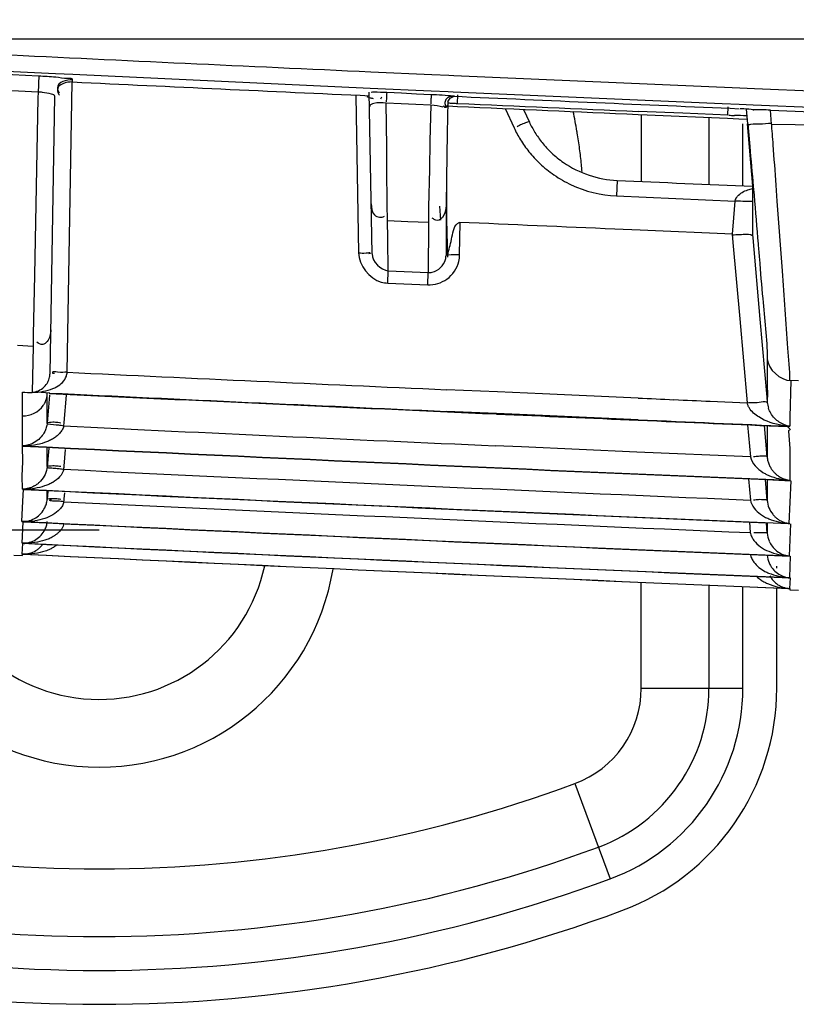
# Model space of a CAD drawing. Extents: x 3026 to 6645, y -287 to 2207.
# Drawn here: x 4101 to 4124, y 176 to 205 of the extents above; entities that cross this region are included whole.
import ezdxf

# ---------------------------------------------------------------- set-up
doc = ezdxf.new("R2010")
doc.units = 0
doc.header["$LTSCALE"] = 115.6375
doc.header["$PDMODE"] = 3
doc.header["$PDSIZE"] = 8
doc.layers.get('0').update_dxf_attribs({"linetype": 'CONTINUOUS'})
doc.layers.get('Defpoints').update_dxf_attribs({"linetype": 'CONTINUOUS'})
doc.styles.add('CALIBRI', font='calibri.ttf')
doc.styles.get("Standard").update_dxf_attribs({"font": 'txt', "width": 0.65})
doc.dimstyles.get("Standard").update_dxf_attribs({"dimtxt": 8.75, "dimasz": 7.5, "dimexe": 2, "dimexo": 0, "dimtad": 1, "dimdsep": 46, "dimtxsty": 'Standard', "dimblk": '_ARROW_FILLED', "dimblk1": '_ARROW_FILLED', "dimblk2": '_ARROW_FILLED', "dimcen": 0.09, "dimadec": 0, "dimazin": 0, "dimtol": 1, "dimtp": 0.01, "dimtm": 0.01, "dimtfac": 1, "dimtofl": 0, "dimtmove": 0, "dimatfit": 3, "dimldrblk": '_ARROW_FILLED', "dimfxl": 1, "dimtolj": 1, "dimarcsym": 0})

# ---------------------------------------------------------------- blocks, each defined once
blk = doc.blocks.new('_ARROW_FILLED')
at = {"color": 0, "linetype": 'ByBlock'}
blk.add_solid([(0, 0), (-1, 0.1667), (-1, -0.1667)], dxfattribs=at)
blk = doc.blocks.new('*D13')
at = {"color": 0, "lineweight": -2, "transparency": 16777216}
for p, q in [((4103.401, 514.54), (3946.05, 514.54)), ((3948.05, 494.54), (3948.05, 209.54)), ((4103.506, 189.54), (3946.05, 189.54))]:
    blk.add_line(p, q, dxfattribs=at)
at = {"layer": 'Defpoints', "color": 0, "transparency": 16777216}
for p in [(4103.401, 514.54), (3948.05, 189.54), (4103.506, 189.54)]:
    blk.add_point(p, dxfattribs=at)
at = {"color": 0, "lineweight": -2, "transparency": 16777216, "xscale": 20, "yscale": 20, "zscale": 20}
for p, rotation in [((3948.05, 514.54), 90), ((3948.05, 189.54), 270)]:
    blk.add_blockref('_ARROW_FILLED', p, dxfattribs=dict(at, rotation=rotation))
at = {"color": 0, "transparency": 16777216, "insert": (3935.804, 343.509), "char_height": 20, "attachment_point": 5, "rotation": 90, "style": 'CALIBRI'}
blk.add_mtext('\\A1;325', dxfattribs=at)

msp = doc.modelspace()

# ---------------------------------------------------------------- linework, layer by layer
at = {"color": 7, "linetype": 'Continuous'}
for p, q in [((4042.648, 204.04), (4535.143, 204.04)), ((4102.221, 203.008), (4100.556, 203.088)), ((4101.716, 202.937), (4100.556, 202.993)), ((4102.724, 202.984), (4102.221, 203.008)), ((4111.505, 202.576), (4102.724, 202.984)), ((4111.523, 203.066), (4113.327, 202.985)), ((4113.327, 202.985), (4113.823, 202.963)), ((4113.823, 202.963), (4113.978, 202.956)), ((4113.978, 202.956), (4122.419, 202.588)), ((4101.71, 202.666), (4101.7, 202.468)), ((4102.557, 194.197), (4102.707, 202.765)), ((4102.72, 202.764), (4102.721, 202.829)), ((4113.308, 202.495), (4111.505, 202.576)), ((4122.419, 202.588), (4122.85, 202.57)), ((4122.85, 202.57), (4125.306, 202.466)), ((4101.7, 202.468), (4100.532, 202.524)), ((4101.697, 202.282), (4101.595, 197.063)), ((4101.7, 202.468), (4101.697, 202.282)), ((4102.055, 194.157), (4102.198, 202.339)), ((4111.084, 202.351), (4111.165, 197.718)), ((4111.563, 197.69), (4111.48, 202.462)), ((4111.821, 202.262), (4111.854, 202.324)), ((4111.987, 202.294), (4111.982, 202.182)), ((4112.434, 202.429), (4111.994, 202.449)), ((4112.872, 202.409), (4112.434, 202.429)), ((4113.307, 202.389), (4112.872, 202.409)), ((4113.804, 202.472), (4113.308, 202.495)), ((4113.959, 202.465), (4113.804, 202.472)), ((4113.99, 202.341), (4113.957, 202.343)), ((4121.894, 202.119), (4113.959, 202.465)), ((4113.968, 202.337), (4113.991, 202.341)), ((4114.083, 202.13), (4114.095, 202.38)), ((4112.419, 202.122), (4111.98, 202.142)), ((4111.993, 200.849), (4111.98, 202.142)), ((4112.857, 202.102), (4112.419, 202.122)), ((4113.292, 202.082), (4112.857, 202.102)), ((4113.292, 202.082), (4113.271, 201.028)), ((4113.299, 202.235), (4113.294, 202.123)), ((4113.711, 202.059), (4113.944, 202.049)), ((4113.796, 202.194), (4113.78, 201.256)), ((4113.944, 202.049), (4114.079, 202.043)), ((4122.4, 202.097), (4121.894, 202.119)), ((4122.06, 201.782), (4122.071, 202.026)), ((4122.609, 202.088), (4122.4, 202.097)), ((4122.807, 202.08), (4122.609, 202.088)), ((4125.287, 201.976), (4122.807, 202.08)), ((4115.487, 201.98), (4115.753, 201.412)), ((4116.028, 201.956), (4116.204, 201.58)), ((4119.412, 201.808), (4119.68, 201.797)), ((4120.738, 201.839), (4119.416, 201.896)), ((4119.502, 201.804), (4119.503, 199.827)), ((4119.68, 201.797), (4122.057, 201.695)), ((4122.06, 201.782), (4120.738, 201.839)), ((4121.502, 201.718), (4121.503, 199.742)), ((4122.057, 201.695), (4122.385, 201.681)), ((4122.654, 201.528), (4122.616, 201.963)), ((4122.828, 201.943), (4122.804, 201.946)), ((4122.804, 201.945), (4122.828, 201.941)), ((4123.355, 201.523), (4123.319, 201.934)), ((4123.319, 201.934), (4124.048, 201.903)), ((4124.048, 201.903), (4124.777, 201.873)), ((4122.385, 201.681), (4122.622, 201.67)), ((4122.503, 199.685), (4122.502, 201.528)), ((4122.635, 201.526), (4122.795, 199.685)), ((4122.654, 201.528), (4122.712, 200.856)), ((4123.355, 201.523), (4124.745, 201.501)), ((4113.78, 201.256), (4113.758, 199.928)), ((4111.999, 200.214), (4111.993, 200.849)), ((4113.271, 201.028), (4113.254, 200.181)), ((4112.01, 199.144), (4111.999, 200.214)), ((4113.254, 200.181), (4113.232, 199.083)), ((4113.763, 200.072), (4113.763, 198.7)), ((4113.758, 199.928), (4113.746, 199.112)), ((4118.792, 199.857), (4118.773, 199.402)), ((4122.796, 199.685), (4122.796, 199.187)), ((4122.814, 199.676), (4122.836, 199.424)), ((4123.524, 199.25), (4123.49, 199.72)), ((4118.773, 199.402), (4120.525, 199.327)), ((4112.015, 198.676), (4112.01, 199.144)), ((4113.232, 199.083), (4113.224, 198.622)), ((4113.55, 199.095), (4113.586, 198.685)), ((4113.746, 199.112), (4113.745, 198.594)), ((4120.525, 199.327), (4122.284, 199.251)), ((4122.24, 198.753), (4122.284, 199.251)), ((4122.796, 199.187), (4122.796, 198.711)), ((4123.676, 197.189), (4123.524, 199.25)), ((4112.024, 198.132), (4112.015, 198.677)), ((4112.015, 198.677), (4112.619, 198.649)), ((4112.619, 198.649), (4113.224, 198.622)), ((4113.224, 198.622), (4113.223, 198.102)), ((4113.745, 198.594), (4113.745, 198.113)), ((4113.761, 198.613), (4113.763, 198.7)), ((4113.763, 198.7), (4113.791, 197.598)), ((4114.146, 197.666), (4114.162, 198.62)), ((4122.198, 198.273), (4122.24, 198.753)), ((4122.796, 198.711), (4122.796, 198.273)), ((4119.48, 198.388), (4118.73, 198.421)), ((4122.198, 198.273), (4119.48, 198.388)), ((4122.195, 198.273), (4122.216, 198.024)), ((4122.796, 198.273), (4122.796, 198.256)), ((4122.796, 198.256), (4122.804, 198.166)), ((4112.041, 197.194), (4112.024, 198.132)), ((4113.223, 198.102), (4113.222, 197.619)), ((4113.745, 198.113), (4113.745, 197.638)), ((4122.216, 198.024), (4122.417, 195.773)), ((4122.804, 198.166), (4123.013, 195.765)), ((4113.763, 197.648), (4113.745, 197.638)), ((4113.79, 197.653), (4113.763, 197.648)), ((4113.222, 197.619), (4113.222, 197.141)), ((4101.595, 197.063), (4101.561, 195.314)), ((4112.024, 196.83), (4112.041, 197.194)), ((4112.041, 197.194), (4113.222, 197.141)), ((4113.206, 196.777), (4113.222, 197.141)), ((4112.024, 196.83), (4113.206, 196.777)), ((4122.417, 195.773), (4122.633, 193.295)), ((4123.013, 195.765), (4123.214, 193.465)), ((4101.561, 195.314), (4101.554, 194.96)), ((4101.554, 194.96), (4101.096, 194.982)), ((4101.554, 194.96), (4101.53, 193.608)), ((4124.154, 193.943), (4123.894, 193.954)), ((4123.923, 193.953), (4123.894, 192.87)), ((4101.241, 193.518), (4101.241, 193.609)), ((4101.791, 193.595), (4101.53, 193.608)), ((4102.045, 193.583), (4101.791, 193.595)), ((4101.971, 193.544), (4101.971, 193.575)), ((4115.265, 193.616), (4113.763, 193.681)), ((4116.59, 193.558), (4115.265, 193.616)), ((4119.416, 193.435), (4116.59, 193.558)), ((4101.243, 192.91), (4101.241, 193.518)), ((4102.042, 193.523), (4101.97, 192.696)), ((4101.973, 193.108), (4101.973, 193.538)), ((4102.474, 192.717), (4102.544, 193.518)), ((4121.545, 193.341), (4122.633, 193.295)), ((4123.214, 193.465), (4123.227, 193.306)), ((4101.973, 192.701), (4101.973, 193.108)), ((4115.237, 192.977), (4113.763, 193.042)), ((4116.59, 192.917), (4115.237, 192.977)), ((4101.243, 192.454), (4101.243, 192.91)), ((4119.416, 192.794), (4116.59, 192.917)), ((4123.894, 192.87), (4123.895, 192.692)), ((4123.895, 192.692), (4123.894, 192.603)), ((4101.243, 192.024), (4101.243, 192.454)), ((4122.647, 192.644), (4122.73, 191.7)), ((4123.228, 191.697), (4123.148, 192.623)), ((4123.228, 192.62), (4123.228, 192.606)), ((4123.228, 192.606), (4123.228, 192.138)), ((4123.851, 192.462), (4123.894, 191.946)), ((4123.228, 192.138), (4123.228, 191.697)), ((4101.253, 191.556), (4101.243, 192.014)), ((4102.017, 191.957), (4101.969, 191.409)), ((4101.974, 191.78), (4101.973, 191.976)), ((4102.474, 191.429), (4102.516, 191.913)), ((4115.973, 191.991), (4115.194, 192.025)), ((4119.376, 191.842), (4115.973, 191.991)), ((4122.73, 191.699), (4119.376, 191.842)), ((4123.894, 191.946), (4123.894, 191.007)), ((4101.233, 191.135), (4101.253, 191.556)), ((4101.974, 191.417), (4101.974, 191.78)), ((4101.243, 190.747), (4101.233, 191.135)), ((4122.673, 191.049), (4122.728, 190.422)), ((4123.228, 190.413), (4123.175, 191.028)), ((4123.225, 191.022), (4123.225, 190.774)), ((4123.922, 190.996), (4123.869, 189.731)), ((4101.251, 190.387), (4101.267, 190.738)), ((4101.97, 190.442), (4101.97, 190.705)), ((4101.991, 190.682), (4101.97, 190.442)), ((4123.225, 190.774), (4123.225, 190.411)), ((4101.223, 189.79), (4101.251, 190.387)), ((4102.475, 190.46), (4102.49, 190.638)), ((4101.23, 189.151), (4101.26, 189.783)), ((4122.7, 189.773), (4122.727, 189.463)), ((4123.228, 189.446), (4123.201, 189.752)), ((4123.228, 189.751), (4123.228, 189.446)), ((4123.915, 189.721), (4123.875, 188.773)), ((4101.237, 188.83), (4101.253, 189.146)), ((4100.989, 188.802), (4101.243, 188.79)), ((4101.243, 188.79), (4101.245, 188.829)), ((4123.908, 188.766), (4123.881, 188.134)), ((4123.506, 188.412), (4123.506, 188.474)), ((4123.901, 188.13), (4123.888, 187.814)), ((4119.507, 184.871), (4119.506, 188.001)), ((4121.506, 187.915), (4121.507, 184.872)), ((4122.507, 184.872), (4122.506, 187.872)), ((4123.507, 184.872), (4123.507, 187.829)), ((4123.894, 187.813), (4123.893, 187.773)), ((4123.893, 187.773), (4124.147, 187.763)), ((4119.507, 184.871), (4122.507, 184.872)), ((4117.548, 182.056), (4118.589, 179.243))]:
    msp.add_line(p, q, dxfattribs=at)
for points in [[(4113.796, 202.197), (4113.796, 202.175), (4113.804, 202.199), (4113.869, 202.285), (4113.968, 202.337)], [(4102.46, 192.61), (4102.466, 192.645), (4102.47, 192.681), (4102.474, 192.717)], [(4102.462, 191.333), (4102.467, 191.364), (4102.471, 191.397), (4102.474, 191.429)]]:
    msp.add_lwpolyline(points, dxfattribs=at)
for centre, radius, start, end in [((4284.842, 4024.994), 3825.856, 267.239357, 267.403501), ((4101.011, 187.847), 15.106, 85.3994, 87.3244), ((4285.099, 4033.146), 3834.72, 267.273997, 267.405044), ((4101.497, 199.762), 2.714, 82.9205, 85.7044), ((4112.659, 187.992), 14.412, 86.8051, 87.421), ((4112.831, 190.793), 11.606, 85.2041, 86.8821), ((4113.238, 195.676), 6.706, 83.8393, 85.1823), ((4285.099, 4033.146), 3834.623, 267.442007, 267.568239), ((4114.615, 214.369), 12.25, 266.1769, 266.8467), ((4114.692, 215.732), 13.615, 266.838, 267.4375), ((4285.099, 4033.146), 3834.831, 267.444024, 267.523785), ((4102.796, 198.806), 15.024, 9.592, 11.8558), ((4122.466, 206.764), 4.994, 265.7409, 267.5972), ((4122.409, 198.914), 3.057, 87.5528, 89.6037), ((4118.913, 202.893), 3.49, 205.0984, 211.7177), ((4118.912, 202.849), 2.99, 205.105, 211.7255), ((4122.338, 213.045), 11.537, 273.273, 275.0351), ((3863.916, 181.701), 260.197, 4.23383, 4.37557), ((4118.914, 202.85), 2.993, 211.7315, 218.8014), ((4102.792, 198.805), 15.028, 9.3881, 9.5921), ((4102.794, 198.806), 15.026, 7.5969, 9.3881), ((4118.915, 202.894), 3.492, 211.7237, 218.793), ((4118.918, 202.854), 2.999, 218.8091, 226.6292), ((4118.92, 202.899), 3.499, 218.8008, 226.6209), ((4118.92, 202.858), 3.003, 226.6399, 235.3557), ((4102.762, 198.801), 15.058, 5.8291, 7.596), ((4118.922, 202.902), 3.503, 226.6316, 235.3482), ((4102.714, 198.797), 15.106, 5.0318, 5.8297), ((4118.926, 202.91), 3.511, 235.3644, 245.0186), ((4285.099, 4034.646), 3838.393, 267.516764, 267.576559), ((4113.234, 197.682), 0.912, 346.3862, 358.9427), ((4112.066, 197.726), 0.897, 254.9886, 267.3525), ((4101.515, 194.166), 0.54, 348.1871, 359.0754), ((4285.034, 4032.581), 3842.719, 267.278206, 267.445467), ((4101.453, 194.202), 0.612, 323.4404, 330.6542), ((4285.099, 4033.146), 3843.936, 267.258468, 267.262757), ((4101.498, 194.127), 0.521, 273.5303, 283.1815), ((4101.586, 195.09), 1.481, 280.723, 291.7533), ((4285.099, 4033.146), 3843.936, 267.270168, 267.46729), ((4285.099, 4033.146), 3843.924, 267.27045, 267.445301), ((4101.276, 193.608), 0.7, 325.6142, 332.8621), ((4101.261, 193.615), 0.716, 332.8479, 346.9674), ((4101.288, 193.609), 0.689, 346.9666, 354.574), ((4137.738, 584.839), 391.832, 267.47448, 267.63138), ((4123.977, 193.374), 0.752, 185.2233, 198.3069), ((4285.099, 4033.146), 3843.924, 267.529646, 267.596447), ((4285.099, 4033.146), 3843.936, 267.529654, 267.59558), ((4285.099, 4033.223), 3844.953, 267.27738, 267.467332), ((4124.061, 195.02), 2.422, 261.007, 266.0866), ((4285.099, 4033.146), 3845.519, 267.259624, 267.597442), ((4285.099, 4033.146), 3845.529, 267.259632, 267.597866), ((4285.099, 4033.224), 3846.231, 267.278311, 267.580509), ((4101.195, 191.533), 0.799, 310.3025, 316.4927), ((4123.99, 192.862), 1.856, 247.3119, 256.749), ((4123.977, 191.74), 0.738, 247.0208, 257.7536), ((4123.98, 191.751), 0.749, 257.7061, 263.4118), ((4285.099, 4033.146), 3846.795, 267.260536, 267.597866), ((4285.099, 4033.146), 3846.803, 267.260902, 267.587854), ((4101.318, 192.613), 1.866, 275.2319, 278.6985), ((4101.217, 191.508), 0.766, 302.0147, 310.2924), ((4101.274, 190.56), 1.205, 351.1627, 355.2576), ((4285.099, 4033.22), 3847.184, 267.279014, 267.581091), ((4285.099, 4033.146), 3847.751, 267.260907, 267.598556), ((4101.306, 190.477), 0.697, 264.888, 270.1893), ((4285.099, 4033.146), 3847.757, 267.26147, 267.599052), ((4101.33, 191.637), 1.848, 274.3488, 278.4954), ((4124, 191.649), 1.922, 256.8624, 261.3393), ((4124.004, 191.678), 1.951, 261.3575, 266.5674), ((4122.931, 175.049), 14.412, 89.8388, 90.4135), ((4123.936, 189.5), 0.713, 184.3387, 203.5081), ((4103.506, 189.54), 7, 184.0773, 350.5315), ((4103.506, 189.54), 5, 186.743, 347.8105), ((4285.099, 4033.146), 3848.39, 267.26147, 267.599052), ((4101.295, 189.852), 0.707, 265.8588, 271.3969), ((4285.099, 4033.146), 3848.393, 267.261812, 267.599349), ((4101.245, 189.549), 0.734, 317.1307, 323.3659), ((4123.974, 190.629), 1.857, 247.7239, 257.2011), ((4285.099, 4033.146), 3848.71, 267.261812, 267.599349), ((4285.099, 4033.146), 3848.711, 267.261923, 267.599447), ((4123.927, 188.849), 0.704, 184.1867, 203.621), ((4123.988, 190.685), 1.914, 257.1473, 263.1929), ((4123.998, 190.764), 1.994, 263.1934, 266.869), ((4123.545, 188.799), 0.891, 225.2951, 234.1381), ((4123.962, 189.981), 1.847, 247.9242, 257.4586), ((4123.978, 190.047), 1.915, 257.4398, 264.2987), ((4123.936, 188.835), 0.702, 249.3132, 255.6458), ((4123.991, 190.171), 2.039, 264.2744, 267.1678), ((4123.906, 188.837), 0.707, 260.9957, 269.482), ((4123.942, 188.851), 0.719, 261.1364, 266.1472), ((4123.966, 189.722), 1.909, 257.724, 264.1344), ((4123.983, 189.875), 2.064, 264.1131, 267.473), ((4123.929, 188.514), 0.701, 261.9777, 267.0957), ((4123.917, 188.497), 0.685, 263.3651, 268.0495), ((4116.507, 184.87), 3, 290.3021, 0.0186), ((4116.507, 184.87), 5, 290.3021, 0.0186), ((4116.507, 184.87), 6, 290.3021, 0.0186), ((4116.507, 184.87), 7, 290.3021, 0.0186), ((4103.496, 220.04), 40.5, 249.735, 290.3021), ((4103.496, 220.04), 42.5, 249.735, 290.3021), ((4103.496, 220.04), 43.5, 249.735, 290.3021), ((4103.496, 220.04), 44.5, 249.735, 290.3021)]:
    msp.add_arc(centre, radius, start, end, dxfattribs=at)
for points, knots in [([(4101.724, 202.936), (4101.722, 202.91), (4101.718, 202.82), (4101.713, 202.73), (4101.71, 202.666)], [0, 0, 0, 0, 0.290105, 1, 1, 1, 1]), ([(4102.721, 202.829), (4102.722, 202.875), (4102.455, 202.846), (4102.345, 202.894), (4102.222, 202.904)], [0, 0, 0, 0, 0.272078, 1, 1, 1, 1]), ([(4102.272, 202.592), (4102.271, 202.568), (4102.284, 202.513), (4102.313, 202.466), (4102.332, 202.441)], [0, 0, 0, 0, 0.436996, 1, 1, 1, 1]), ([(4102.198, 202.339), (4102.198, 202.378), (4102.023, 202.424), (4101.922, 202.444), (4101.831, 202.455)], [0, 0, 0, 0, 0.295454, 1, 1, 1, 1]), ([(4102.271, 202.527), (4102.27, 202.503), (4102.282, 202.448), (4102.312, 202.401), (4102.331, 202.376)], [0, 0, 0, 0, 0.436995, 1, 1, 1, 1]), ([(4111.607, 202.268), (4111.575, 202.273), (4111.51, 202.288), (4111.447, 202.312), (4111.416, 202.326)], [0, 0, 0, 0, 0.486394, 1, 1, 1, 1]), ([(4111.994, 202.449), (4111.87, 202.454), (4111.718, 202.462), (4111.565, 202.46), (4111.537, 202.458)], [0, 0, 0, 0, 0.817227, 1, 1, 1, 1]), ([(4111.994, 202.449), (4111.993, 202.436), (4111.991, 202.384), (4111.988, 202.333), (4111.987, 202.294)], [0, 0, 0, 0, 0.255107, 1, 1, 1, 1]), ([(4113.307, 202.389), (4113.306, 202.376), (4113.304, 202.325), (4113.301, 202.273), (4113.299, 202.235)], [0, 0, 0, 0, 0.255097, 1, 1, 1, 1]), ([(4113.791, 202.294), (4113.772, 202.282), (4113.738, 202.25), (4113.72, 202.207), (4113.716, 202.185)], [0, 0, 0, 0, 0.489128, 1, 1, 1, 1]), ([(4113.957, 202.343), (4113.929, 202.343), (4113.871, 202.334), (4113.816, 202.311), (4113.791, 202.294)], [0, 0, 0, 0, 0.479537, 1, 1, 1, 1]), ([(4111.539, 202.101), (4111.524, 202.093), (4111.5, 202.075), (4111.487, 202.046), (4111.488, 202.034)], [0, 0, 0, 0, 0.598158, 1, 1, 1, 1]), ([(4111.98, 202.142), (4111.858, 202.152), (4111.705, 202.165), (4111.562, 202.115), (4111.539, 202.101)], [0, 0, 0, 0, 0.820754, 1, 1, 1, 1]), ([(4113.724, 202.008), (4113.714, 202.011), (4113.693, 202.025), (4113.675, 202.043), (4113.665, 202.054)], [0, 0, 0, 0, 0.406402, 1, 1, 1, 1]), ([(4113.716, 202.185), (4113.712, 202.167), (4113.711, 202.127), (4113.72, 202.089), (4113.727, 202.068)], [0, 0, 0, 0, 0.454404, 1, 1, 1, 1]), ([(4113.796, 202.194), (4113.796, 202.149), (4113.809, 202.085), (4113.749, 202), (4113.724, 202.008)], [0, 0, 0, 0, 0.633833, 1, 1, 1, 1]), ([(4115.977, 201.511), (4115.955, 201.501), (4115.91, 201.479), (4115.866, 201.456), (4115.843, 201.443)], [0, 0, 0, 0, 0.467475, 1, 1, 1, 1]), ([(4116.204, 201.58), (4116.201, 201.599), (4116.079, 201.547), (4116.031, 201.536), (4115.977, 201.511)], [0, 0, 0, 0, 0.244484, 1, 1, 1, 1]), ([(4122.654, 201.528), (4122.659, 201.499), (4122.831, 201.545), (4122.912, 201.522), (4122.997, 201.527)], [0, 0, 0, 0, 0.255441, 1, 1, 1, 1]), ([(4122.282, 199.252), (4122.285, 199.278), (4122.301, 199.329), (4122.332, 199.373), (4122.349, 199.393)], [0, 0, 0, 0, 0.498862, 1, 1, 1, 1]), ([(4122.654, 199.581), (4122.677, 199.589), (4122.724, 199.603), (4122.771, 199.614), (4122.795, 199.619)], [0, 0, 0, 0, 0.501617, 1, 1, 1, 1]), ([(4122.836, 199.424), (4122.877, 198.943), (4122.93, 198.315), (4122.983, 197.687), (4122.995, 197.539)], [0, 0, 0, 0, 0.765109, 1, 1, 1, 1]), ([(4111.537, 199.166), (4111.539, 199.052), (4111.551, 198.8), (4111.845, 198.746), (4111.925, 198.802)], [0, 0, 0, 0, 0.539032, 1, 1, 1, 1]), ([(4122.798, 199.238), (4122.767, 199.236), (4122.695, 199.234), (4122.623, 199.235), (4122.583, 199.236)], [0, 0, 0, 0, 0.437318, 1, 1, 1, 1]), ([(4113.48, 198.68), (4113.456, 198.681), (4113.402, 198.696), (4113.357, 198.729), (4113.333, 198.749)], [0, 0, 0, 0, 0.437284, 1, 1, 1, 1]), ([(4113.8, 197.653), (4113.823, 197.811), (4113.928, 198.108), (4113.956, 198.482), (4114.085, 198.588)], [0, 0, 0, 0, 0.488734, 1, 1, 1, 1]), ([(4114.085, 198.588), (4114.094, 198.596), (4114.113, 198.609), (4114.134, 198.618), (4114.145, 198.621)], [0, 0, 0, 0, 0.494435, 1, 1, 1, 1]), ([(4122.196, 198.255), (4122.338, 198.255), (4122.512, 198.275), (4122.687, 198.268), (4122.718, 198.263)], [0, 0, 0, 0, 0.817934, 1, 1, 1, 1]), ([(4122.718, 198.263), (4122.738, 198.259), (4122.749, 198.265), (4122.799, 198.233), (4122.794, 198.238)], [0, 0, 0, 0, 0.741071, 1, 1, 1, 1]), ([(4111.165, 197.718), (4111.239, 197.72), (4111.318, 197.69), (4111.509, 197.748), (4111.51, 197.707)], [0, 0, 0, 0, 0.64339, 1, 1, 1, 1]), ([(4111.51, 197.707), (4111.51, 197.703), (4111.485, 197.701), (4111.473, 197.697), (4111.46, 197.696)], [0, 0, 0, 0, 0.249393, 1, 1, 1, 1]), ([(4113.729, 197.527), (4113.734, 197.546), (4113.741, 197.582), (4113.744, 197.619), (4113.745, 197.638)], [0, 0, 0, 0, 0.50364, 1, 1, 1, 1]), ([(4122.995, 197.539), (4123.028, 197.149), (4123.097, 196.167), (4123.226, 195.186), (4123.226, 194.591)], [0, 0, 0, 0, 0.397032, 1, 1, 1, 1]), ([(4113.222, 197.141), (4113.241, 197.14), (4113.28, 197.141), (4113.318, 197.146), (4113.337, 197.15)], [0, 0, 0, 0, 0.49796, 1, 1, 1, 1]), ([(4123.894, 193.954), (4123.896, 194.272), (4123.79, 195.35), (4123.731, 196.428), (4123.676, 197.189)], [0, 0, 0, 0, 0.294064, 1, 1, 1, 1]), ([(4102.078, 195.45), (4102.075, 195.329), (4102.038, 195.148), (4101.834, 194.981), (4101.711, 195.046), (4101.664, 195.087)], [0, 0, 0, 0, 0.514985, 0.734289, 1, 1, 1, 1]), ([(4102.123, 194.179), (4102.122, 194.174), (4102.154, 194.171), (4102.168, 194.167), (4102.184, 194.165)], [0, 0, 0, 0, 0.25117, 1, 1, 1, 1]), ([(4102.557, 194.197), (4102.464, 194.198), (4102.364, 194.161), (4102.123, 194.231), (4102.123, 194.179)], [0, 0, 0, 0, 0.642702, 1, 1, 1, 1]), ([(4102.537, 194.078), (4102.543, 194.097), (4102.554, 194.136), (4102.558, 194.177), (4102.557, 194.197)], [0, 0, 0, 0, 0.498682, 1, 1, 1, 1]), ([(4101.986, 193.903), (4101.999, 193.925), (4102.022, 193.975), (4102.038, 194.027), (4102.044, 194.055)], [0, 0, 0, 0, 0.477156, 1, 1, 1, 1]), ([(4102.135, 193.714), (4102.154, 193.722), (4102.193, 193.739), (4102.231, 193.758), (4102.25, 193.768)], [0, 0, 0, 0, 0.498614, 1, 1, 1, 1]), ([(4122.633, 193.295), (4122.772, 193.309), (4122.912, 193.288), (4123.221, 193.354), (4123.228, 193.295)], [0, 0, 0, 0, 0.700344, 1, 1, 1, 1]), ([(4122.7, 193.137), (4122.684, 193.162), (4122.657, 193.212), (4122.639, 193.267), (4122.633, 193.295)], [0, 0, 0, 0, 0.498942, 1, 1, 1, 1]), ([(4123.231, 193.466), (4123.231, 193.448), (4123.223, 193.395), (4123.227, 193.341), (4123.227, 193.306)], [0, 0, 0, 0, 0.335361, 1, 1, 1, 1]), ([(4123.583, 192.721), (4123.48, 192.789), (4123.352, 192.923), (4123.279, 193.086), (4123.262, 193.138)], [0, 0, 0, 0, 0.692895, 1, 1, 1, 1]), ([(4101.972, 192.695), (4101.967, 192.65), (4101.948, 192.563), (4101.916, 192.481), (4101.897, 192.443)], [0, 0, 0, 0, 0.51602, 1, 1, 1, 1]), ([(4101.972, 192.695), (4101.974, 192.718), (4102.095, 192.727), (4102.159, 192.732), (4102.22, 192.727)], [0, 0, 0, 0, 0.270328, 1, 1, 1, 1]), ([(4101.996, 192.667), (4101.989, 192.669), (4101.974, 192.674), (4101.972, 192.689), (4101.972, 192.695)], [0, 0, 0, 0, 0.528189, 1, 1, 1, 1]), ([(4102.22, 192.727), (4102.244, 192.725), (4102.293, 192.72), (4102.343, 192.712), (4102.369, 192.707)], [0, 0, 0, 0, 0.468962, 1, 1, 1, 1]), ([(4101.897, 192.443), (4101.869, 192.388), (4101.756, 192.219), (4101.577, 192.099), (4101.442, 192.057)], [0, 0, 0, 0, 0.301655, 1, 1, 1, 1]), ([(4102.46, 192.609), (4102.411, 192.617), (4102.257, 192.642), (4102.098, 192.638), (4101.996, 192.667)], [0, 0, 0, 0, 0.320649, 1, 1, 1, 1]), ([(4102.46, 192.609), (4102.45, 192.568), (4102.416, 192.489), (4102.365, 192.421), (4102.336, 192.389)], [0, 0, 0, 0, 0.500969, 1, 1, 1, 1]), ([(4123.835, 192.594), (4123.834, 192.591), (4123.832, 192.585), (4123.835, 192.579), (4123.838, 192.577)], [0, 0, 0, 0, 0.469791, 1, 1, 1, 1]), ([(4123.838, 192.577), (4123.841, 192.573), (4123.85, 192.566), (4123.861, 192.561), (4123.867, 192.559)], [0, 0, 0, 0, 0.416831, 1, 1, 1, 1]), ([(4123.894, 192.49), (4123.886, 192.485), (4123.872, 192.478), (4123.851, 192.469), (4123.851, 192.462)], [0, 0, 0, 0, 0.578576, 1, 1, 1, 1]), ([(4123.867, 192.559), (4123.867, 192.544), (4123.898, 192.534), (4123.903, 192.497), (4123.894, 192.49)], [0, 0, 0, 0, 0.567982, 1, 1, 1, 1]), ([(4102.13, 192.226), (4102.092, 192.203), (4102.014, 192.163), (4101.933, 192.132), (4101.893, 192.119)], [0, 0, 0, 0, 0.507881, 1, 1, 1, 1]), ([(4102.336, 192.389), (4102.306, 192.357), (4102.241, 192.297), (4102.167, 192.248), (4102.13, 192.226)], [0, 0, 0, 0, 0.505119, 1, 1, 1, 1]), ([(4101.442, 192.057), (4101.409, 192.047), (4101.344, 192.032), (4101.276, 192.025), (4101.243, 192.024)], [0, 0, 0, 0, 0.510963, 1, 1, 1, 1]), ([(4101.463, 192.023), (4101.427, 192.015), (4101.353, 192.006), (4101.279, 192.01), (4101.243, 192.014)], [0, 0, 0, 0, 0.507421, 1, 1, 1, 1]), ([(4122.968, 191.713), (4122.945, 191.712), (4122.897, 191.707), (4122.85, 191.7), (4122.825, 191.696)], [0, 0, 0, 0, 0.473153, 1, 1, 1, 1]), ([(4123.225, 191.697), (4123.222, 191.72), (4123.095, 191.71), (4123.031, 191.719), (4122.968, 191.713)], [0, 0, 0, 0, 0.270185, 1, 1, 1, 1]), ([(4123.225, 191.697), (4123.229, 191.656), (4123.242, 191.578), (4123.268, 191.503), (4123.283, 191.468)], [0, 0, 0, 0, 0.518629, 1, 1, 1, 1]), ([(4101.973, 191.409), (4101.972, 191.401), (4101.992, 191.378), (4102.017, 191.379), (4102.033, 191.377)], [0, 0, 0, 0, 0.351058, 1, 1, 1, 1]), ([(4101.973, 191.409), (4101.975, 191.432), (4102.095, 191.439), (4102.159, 191.444), (4102.221, 191.439)], [0, 0, 0, 0, 0.26922, 1, 1, 1, 1]), ([(4102.033, 191.377), (4102.057, 191.375), (4102.112, 191.372), (4102.166, 191.368), (4102.197, 191.366)], [0, 0, 0, 0, 0.436072, 1, 1, 1, 1]), ([(4102.197, 191.366), (4102.24, 191.362), (4102.328, 191.351), (4102.417, 191.339), (4102.462, 191.332)], [0, 0, 0, 0, 0.480861, 1, 1, 1, 1]), ([(4102.221, 191.439), (4102.244, 191.438), (4102.294, 191.432), (4102.343, 191.425), (4102.369, 191.42)], [0, 0, 0, 0, 0.468979, 1, 1, 1, 1]), ([(4123.095, 191.241), (4123.124, 191.223), (4123.183, 191.191), (4123.244, 191.163), (4123.274, 191.15)], [0, 0, 0, 0, 0.503286, 1, 1, 1, 1]), ([(4123.283, 191.468), (4123.297, 191.434), (4123.33, 191.371), (4123.371, 191.313), (4123.392, 191.286)], [0, 0, 0, 0, 0.523896, 1, 1, 1, 1]), ([(4123.392, 191.286), (4123.412, 191.261), (4123.453, 191.216), (4123.499, 191.176), (4123.522, 191.159)], [0, 0, 0, 0, 0.522875, 1, 1, 1, 1]), ([(4102.134, 190.946), (4102.096, 190.924), (4102.018, 190.884), (4101.937, 190.853), (4101.896, 190.839)], [0, 0, 0, 0, 0.507987, 1, 1, 1, 1]), ([(4123.522, 191.159), (4123.548, 191.139), (4123.602, 191.103), (4123.659, 191.074), (4123.689, 191.061)], [0, 0, 0, 0, 0.509541, 1, 1, 1, 1]), ([(4101.431, 190.774), (4101.4, 190.765), (4101.338, 190.752), (4101.274, 190.747), (4101.243, 190.747)], [0, 0, 0, 0, 0.510232, 1, 1, 1, 1]), ([(4101.489, 190.754), (4101.448, 190.751), (4101.366, 190.746), (4101.284, 190.746), (4101.243, 190.747)], [0, 0, 0, 0, 0.498911, 1, 1, 1, 1]), ([(4101.623, 190.858), (4101.592, 190.839), (4101.53, 190.806), (4101.464, 190.783), (4101.431, 190.774)], [0, 0, 0, 0, 0.511786, 1, 1, 1, 1]), ([(4101.9, 190.196), (4101.919, 190.233), (4101.951, 190.313), (4101.968, 190.398), (4101.973, 190.442)], [0, 0, 0, 0, 0.483023, 1, 1, 1, 1]), ([(4101.973, 190.442), (4101.975, 190.465), (4102.098, 190.471), (4102.162, 190.476), (4102.224, 190.471)], [0, 0, 0, 0, 0.269495, 1, 1, 1, 1]), ([(4102.464, 190.375), (4102.406, 190.382), (4102.267, 190.399), (4102.15, 190.375), (4102.01, 190.423), (4102.08, 190.434), (4102.102, 190.439)], [0, 0, 0, 0, 0.351187, 0.798366, 0.862504, 1, 1, 1, 1]), ([(4102.224, 190.471), (4102.247, 190.469), (4102.297, 190.464), (4102.346, 190.456), (4102.372, 190.451)], [0, 0, 0, 0, 0.469732, 1, 1, 1, 1]), ([(4102.464, 190.375), (4102.455, 190.333), (4102.423, 190.252), (4102.372, 190.183), (4102.344, 190.151)], [0, 0, 0, 0, 0.500897, 1, 1, 1, 1]), ([(4122.967, 190.434), (4122.944, 190.432), (4122.897, 190.427), (4122.849, 190.42), (4122.824, 190.416)], [0, 0, 0, 0, 0.473075, 1, 1, 1, 1]), ([(4123.225, 190.412), (4123.222, 190.436), (4123.095, 190.43), (4123.03, 190.439), (4122.967, 190.434)], [0, 0, 0, 0, 0.271946, 1, 1, 1, 1]), ([(4101.47, 189.793), (4101.433, 189.791), (4101.357, 189.787), (4101.281, 189.788), (4101.243, 189.789)], [0, 0, 0, 0, 0.497952, 1, 1, 1, 1]), ([(4101.901, 189.55), (4101.92, 189.586), (4101.952, 189.665), (4101.969, 189.749), (4101.973, 189.793)], [0, 0, 0, 0, 0.482291, 1, 1, 1, 1]), ([(4123.029, 190.003), (4123.067, 189.976), (4123.145, 189.927), (4123.229, 189.889), (4123.271, 189.871)], [0, 0, 0, 0, 0.506287, 1, 1, 1, 1]), ([(4123.391, 190.003), (4123.411, 189.978), (4123.452, 189.933), (4123.498, 189.894), (4123.521, 189.877)], [0, 0, 0, 0, 0.523021, 1, 1, 1, 1]), ([(4123.521, 189.877), (4123.548, 189.857), (4123.601, 189.821), (4123.659, 189.793), (4123.688, 189.781)], [0, 0, 0, 0, 0.508394, 1, 1, 1, 1]), ([(4123.688, 189.781), (4123.722, 189.767), (4123.79, 189.746), (4123.859, 189.734), (4123.893, 189.73)], [0, 0, 0, 0, 0.516005, 1, 1, 1, 1]), ([(4102.145, 189.346), (4102.107, 189.323), (4102.028, 189.282), (4101.945, 189.251), (4101.904, 189.238)], [0, 0, 0, 0, 0.508504, 1, 1, 1, 1]), ([(4102.287, 189.45), (4102.265, 189.43), (4102.219, 189.393), (4102.17, 189.361), (4102.145, 189.346)], [0, 0, 0, 0, 0.5057, 1, 1, 1, 1]), ([(4122.726, 189.464), (4122.736, 189.422), (4122.765, 189.34), (4122.809, 189.266), (4122.834, 189.232)], [0, 0, 0, 0, 0.502486, 1, 1, 1, 1]), ([(4123.225, 189.446), (4123.221, 189.467), (4123.094, 189.44), (4123.034, 189.46), (4122.972, 189.461)], [0, 0, 0, 0, 0.261163, 1, 1, 1, 1]), ([(4123.282, 189.215), (4123.305, 189.161), (4123.402, 188.994), (4123.564, 188.869), (4123.688, 188.82)], [0, 0, 0, 0, 0.308404, 1, 1, 1, 1]), ([(4101.64, 188.934), (4101.665, 188.949), (4101.716, 188.984), (4101.761, 189.026), (4101.783, 189.05)], [0, 0, 0, 0, 0.474215, 1, 1, 1, 1]), ([(4102.062, 188.976), (4102.037, 188.965), (4101.987, 188.943), (4101.936, 188.925), (4101.91, 188.916)], [0, 0, 0, 0, 0.502884, 1, 1, 1, 1]), ([(4102.248, 189.092), (4102.218, 189.069), (4102.158, 189.027), (4102.094, 188.992), (4102.062, 188.976)], [0, 0, 0, 0, 0.513801, 1, 1, 1, 1]), ([(4122.725, 188.824), (4122.734, 188.782), (4122.764, 188.699), (4122.809, 188.624), (4122.834, 188.589)], [0, 0, 0, 0, 0.502713, 1, 1, 1, 1]), ([(4123.688, 188.82), (4123.722, 188.807), (4123.789, 188.786), (4123.859, 188.775), (4123.893, 188.773)], [0, 0, 0, 0, 0.514232, 1, 1, 1, 1]), ([(4123.282, 188.567), (4123.296, 188.534), (4123.329, 188.472), (4123.369, 188.416), (4123.39, 188.391)], [0, 0, 0, 0, 0.524683, 1, 1, 1, 1]), ([(4123.023, 188.077), (4123.056, 188.053), (4123.124, 188.011), (4123.195, 187.977), (4123.232, 187.961)], [0, 0, 0, 0, 0.505798, 1, 1, 1, 1]), ([(4123.159, 188.319), (4123.177, 188.31), (4123.213, 188.292), (4123.25, 188.277), (4123.268, 188.269)], [0, 0, 0, 0, 0.500903, 1, 1, 1, 1]), ([(4123.307, 188.186), (4123.326, 188.148), (4123.369, 188.082), (4123.424, 188.024), (4123.451, 188)], [0, 0, 0, 0, 0.531863, 1, 1, 1, 1]), ([(4123.451, 188), (4123.48, 187.973), (4123.541, 187.925), (4123.608, 187.888), (4123.642, 187.873)], [0, 0, 0, 0, 0.513764, 1, 1, 1, 1]), ([(4123.642, 187.873), (4123.673, 187.86), (4123.735, 187.838), (4123.799, 187.824), (4123.831, 187.82)], [0, 0, 0, 0, 0.509332, 1, 1, 1, 1])]:
    msp.add_open_spline(points, degree=3, knots=knots, dxfattribs=at)
for points in [[(4102.72, 202.764), (4102.551, 202.772), (4102.274, 202.697), (4102.271, 202.527)], [(4102.721, 202.829), (4102.552, 202.837), (4102.275, 202.762), (4102.272, 202.592)], [(4113.653, 202.019), (4113.541, 202.058), (4113.42, 202.08), (4113.301, 202.077)], [(4114.079, 202.043), (4115.857, 201.963), (4117.635, 201.885), (4119.412, 201.808)], [(4122.622, 201.768), (4122.5, 201.769), (4122.378, 201.77), (4122.257, 201.775)], [(4122.828, 201.943), (4122.732, 201.956), (4122.636, 201.964), (4122.539, 201.968)], [(4123.319, 201.934), (4123.155, 201.941), (4122.992, 201.946), (4122.828, 201.943)], [(4122.712, 200.856), (4122.746, 200.462), (4122.78, 200.069), (4122.814, 199.676)], [(4123.49, 199.72), (4123.461, 200.117), (4123.432, 200.513), (4123.403, 200.91)], [(4117.213, 200.387), (4117.67, 200.072), (4118.238, 199.882), (4118.792, 199.857)], [(4117.443, 199.727), (4117.857, 199.534), (4118.317, 199.422), (4118.773, 199.402)], [(4122.349, 199.393), (4122.427, 199.483), (4122.541, 199.542), (4122.654, 199.581)], [(4113.746, 199.112), (4113.743, 198.943), (4113.649, 198.672), (4113.48, 198.68)], [(4122.583, 199.236), (4122.483, 199.239), (4122.383, 199.244), (4122.283, 199.251)], [(4118.73, 198.421), (4117.202, 198.486), (4115.674, 198.553), (4114.145, 198.621)], [(4111.165, 197.718), (4111.171, 197.356), (4111.483, 196.953), (4111.833, 196.86)], [(4111.563, 197.69), (4111.567, 197.461), (4111.811, 197.205), (4112.041, 197.194)], [(4114.146, 197.666), (4114.037, 197.667), (4113.927, 197.668), (4113.818, 197.656)], [(4113.337, 197.15), (4113.516, 197.184), (4113.685, 197.352), (4113.729, 197.527)], [(4113.772, 196.947), (4113.941, 197.069), (4114.071, 197.265), (4114.121, 197.468)], [(4113.206, 196.777), (4113.403, 196.768), (4113.612, 196.831), (4113.772, 196.947)], [(4123.226, 194.591), (4123.227, 194.216), (4123.227, 193.841), (4123.231, 193.466)], [(4123.226, 194.591), (4123.253, 194.278), (4123.608, 193.953), (4123.923, 193.953)], [(4102.25, 193.768), (4102.374, 193.835), (4102.489, 193.945), (4102.537, 194.078)], [(4101.537, 193.607), (4101.645, 193.606), (4101.755, 193.615), (4101.861, 193.635)], [(4101.617, 193.62), (4101.744, 193.65), (4101.866, 193.733), (4101.944, 193.838)], [(4119.416, 193.435), (4119.768, 193.42), (4120.12, 193.403), (4120.473, 193.387)], [(4101.243, 192.91), (4101.47, 192.899), (4101.725, 193.025), (4101.853, 193.213)], [(4122.976, 192.876), (4122.869, 192.943), (4122.768, 193.03), (4122.7, 193.137)], [(4115.236, 192.964), (4116.63, 192.902), (4118.023, 192.842), (4119.416, 192.782)], [(4123.682, 192.627), (4123.436, 192.667), (4123.187, 192.743), (4122.976, 192.876)], [(4123.894, 192.603), (4123.784, 192.618), (4123.676, 192.661), (4123.583, 192.721)], [(4101.893, 192.119), (4101.797, 192.086), (4101.698, 192.063), (4101.598, 192.047)], [(4101.598, 192.047), (4101.481, 192.028), (4101.362, 192.021), (4101.243, 192.024)], [(4122.73, 191.699), (4122.773, 191.508), (4122.929, 191.343), (4123.095, 191.241)], [(4101.973, 191.409), (4101.956, 191.253), (4101.883, 191.096), (4101.775, 190.983)], [(4102.462, 191.332), (4102.423, 191.168), (4102.28, 191.032), (4102.134, 190.946)], [(4123.565, 191.056), (4123.673, 191.03), (4123.783, 191.014), (4123.894, 191.007)], [(4101.896, 190.839), (4101.8, 190.807), (4101.701, 190.783), (4101.601, 190.768)], [(4122.728, 190.422), (4122.766, 190.254), (4122.89, 190.104), (4123.029, 190.003)], [(4123.225, 190.412), (4123.237, 190.265), (4123.298, 190.117), (4123.391, 190.003)], [(4101.639, 189.904), (4101.749, 189.974), (4101.841, 190.08), (4101.9, 190.196)], [(4102.344, 190.151), (4102.229, 190.022), (4102.065, 189.934), (4101.9, 189.879)], [(4101.243, 189.789), (4101.381, 189.788), (4101.523, 189.831), (4101.639, 189.904)], [(4101.9, 189.879), (4101.803, 189.847), (4101.704, 189.823), (4101.603, 189.808)], [(4123.271, 189.871), (4123.366, 189.832), (4123.464, 189.801), (4123.563, 189.778)], [(4101.639, 189.26), (4101.75, 189.328), (4101.843, 189.433), (4101.901, 189.55)], [(4102.466, 189.736), (4102.443, 189.625), (4102.371, 189.524), (4102.287, 189.45)], [(4101.244, 189.15), (4101.38, 189.147), (4101.523, 189.187), (4101.639, 189.26)], [(4101.904, 189.238), (4101.807, 189.206), (4101.707, 189.183), (4101.606, 189.168)], [(4122.834, 189.232), (4122.941, 189.086), (4123.103, 188.979), (4123.27, 188.911)], [(4101.606, 189.168), (4101.486, 189.15), (4101.364, 189.145), (4101.244, 189.15)], [(4101.244, 188.83), (4101.38, 188.825), (4101.523, 188.863), (4101.64, 188.934)], [(4101.91, 188.916), (4101.812, 188.884), (4101.711, 188.861), (4101.609, 188.846)], [(4101.609, 188.846), (4101.488, 188.829), (4101.365, 188.825), (4101.244, 188.83)], [(4122.834, 188.589), (4122.917, 188.475), (4123.034, 188.383), (4123.159, 188.319)], [(4123.39, 188.391), (4123.468, 188.297), (4123.574, 188.221), (4123.688, 188.178)], [(4123.232, 187.961), (4123.337, 187.916), (4123.448, 187.881), (4123.56, 187.856)]]:
    msp.add_open_spline(points, degree=3, dxfattribs=at)

# ---------------------------------------------------------------- dimensions: what is measured, and where the dimension line sits
at = {"color": 7}
dim = msp.add_linear_dim(base=(3948.05, 189.54), p1=(4103.401, 514.54), p2=(4103.506, 189.54), angle=270, dimstyle='Standard', override={"dimtxt": 20, "dimasz": 20, "dimgap": 2, "dimdec": 0, "dimzin": 0, "dimtxsty": 'CALIBRI', "dimcen": 18.9225, "dimtol": 0, "dimtdec": 0, "dimtzin": 0}, dxfattribs=at)
dim.commit()
dim.dimension.update_dxf_attribs({"geometry": '*D13', "text_midpoint": (3948.05, 343.509), "dimtype": 160})

doc.saveas('drawing.dxf')
